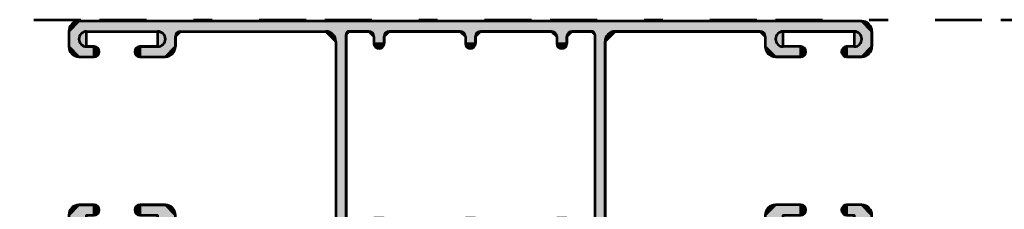
# Model space of a CAD drawing. Units: inches. Extents: x 10 to 3141, y 10 to 832.
# Drawn here: x 2045 to 2150, y 543 to 563 of the extents above; entities that cross this region are included whole.
import ezdxf

# ---------------------------------------------------------------- set-up
doc = ezdxf.new("R2010")
doc.units = ezdxf.units.IN
doc.header["$MEASUREMENT"] = 0
doc.linetypes.add('AI-Linetype-55', pattern=[24, 5, -2, 5, -5, 2, -5])
doc.layers.add('Layer 1', color=7, linetype='Continuous')

# ---------------------------------------------------------------- blocks, each defined once
blk = doc.blocks.new('block 2130')
at = {"layer": 'Layer 1'}
h = blk.add_hatch(color=1, dxfattribs=at)
h.paths.add_polyline_path([(2051.19, 562.91), (2050.11, 561.82), (2050.11, 560.2), (2051.19, 559.12), (2052.81, 559.12), (2052.81, 560.2), (2052, 560.2), (2052, 561.82), (2059.57, 561.82), (2059.57, 560.2), (2057.68, 560.2), (2057.68, 559.12), (2060.39, 559.12), (2061.46, 560.2), (2061.46, 561.29), (2062.01, 561.82), (2077.48, 561.82), (2078.55, 560.74), (2078.55, 541.71), (2077.48, 540.62), (2062.01, 540.62), (2061.46, 541.16), (2061.46, 542.24), (2060.39, 543.33), (2057.68, 543.33), (2057.68, 542.24), (2059.57, 542.24), (2059.57, 540.62), (2052, 540.62), (2052, 542.24), (2052.81, 542.24), (2052.81, 543.33), (2051.19, 543.33), (2050.11, 542.24), (2050.11, 540.62), (2051.19, 539.54), (2134.59, 539.54), (2135.67, 540.62), (2135.67, 542.24), (2134.59, 543.33), (2132.97, 543.33), (2132.97, 542.24), (2133.78, 542.24), (2133.78, 540.62), (2126.21, 540.62), (2126.21, 542.24), (2128.1, 542.24), (2128.1, 543.33), (2125.4, 543.33), (2124.31, 542.24), (2124.31, 541.16), (2123.77, 540.62), (2108.3, 540.62), (2107.23, 541.71), (2107.23, 560.74), (2108.3, 561.82), (2123.77, 561.82), (2124.31, 561.29), (2124.31, 560.2), (2125.4, 559.12), (2128.1, 559.12), (2128.1, 560.2), (2126.21, 560.2), (2126.21, 561.82), (2133.78, 561.82), (2133.78, 560.2), (2132.97, 560.2), (2132.97, 559.12), (2134.59, 559.12), (2135.67, 560.2), (2135.67, 561.82), (2134.59, 562.91)])
h.paths.add_polyline_path([(2106.14, 561.5), (2106.14, 540.94), (2105.81, 540.62), (2103.71, 540.62), (2103.17, 541.16), (2103.17, 541.92), (2102.09, 541.92), (2102.09, 541.16), (2101.54, 540.62), (2093.97, 540.62), (2093.43, 541.16), (2093.43, 541.92), (2092.35, 541.92), (2092.35, 541.16), (2091.81, 540.62), (2084.24, 540.62), (2083.7, 541.16), (2083.7, 541.92), (2082.61, 541.92), (2082.61, 541.16), (2082.07, 540.62), (2079.96, 540.62), (2079.64, 540.94), (2079.64, 561.5), (2079.96, 561.82), (2082.07, 561.82), (2082.61, 561.29), (2082.61, 560.52), (2083.7, 560.52), (2083.7, 561.29), (2084.24, 561.82), (2091.81, 561.82), (2092.35, 561.29), (2092.35, 560.52), (2093.43, 560.52), (2093.43, 561.29), (2093.97, 561.82), (2101.54, 561.82), (2102.09, 561.29), (2102.09, 560.52), (2103.17, 560.52), (2103.17, 561.29), (2103.71, 561.82), (2105.81, 561.82)])
at = {"layer": 'Layer 1', "color": 1, "lineweight": 53}
for points in [[(2051.19, 562.91), (2050.11, 561.82), (2050.11, 560.2), (2051.19, 559.12), (2052.81, 559.12), (2052.81, 560.2), (2052, 560.2), (2052, 561.82), (2059.57, 561.82), (2059.57, 560.2), (2057.68, 560.2), (2057.68, 559.12), (2060.39, 559.12), (2061.46, 560.2), (2061.46, 561.29), (2062.01, 561.82), (2077.48, 561.82), (2078.55, 560.74), (2078.55, 541.71), (2077.48, 540.62), (2062.01, 540.62), (2061.46, 541.16), (2061.46, 542.24), (2060.39, 543.33), (2057.68, 543.33), (2057.68, 542.24), (2059.57, 542.24), (2059.57, 540.62), (2052, 540.62), (2052, 542.24), (2052.81, 542.24), (2052.81, 543.33), (2051.19, 543.33), (2050.11, 542.24), (2050.11, 540.62), (2051.19, 539.54), (2134.59, 539.54), (2135.67, 540.62), (2135.67, 542.24), (2134.59, 543.33), (2132.97, 543.33), (2132.97, 542.24), (2133.78, 542.24), (2133.78, 540.62), (2126.21, 540.62), (2126.21, 542.24), (2128.1, 542.24), (2128.1, 543.33), (2125.4, 543.33), (2124.31, 542.24), (2124.31, 541.16), (2123.77, 540.62), (2108.3, 540.62), (2107.23, 541.71), (2107.23, 560.74), (2108.3, 561.82), (2123.77, 561.82), (2124.31, 561.29), (2124.31, 560.2), (2125.4, 559.12), (2128.1, 559.12), (2128.1, 560.2), (2126.21, 560.2), (2126.21, 561.82), (2133.78, 561.82), (2133.78, 560.2), (2132.97, 560.2), (2132.97, 559.12), (2134.59, 559.12), (2135.67, 560.2), (2135.67, 561.82), (2134.59, 562.91), (2051.19, 562.91)], [(2106.14, 561.5), (2106.14, 540.94), (2105.81, 540.62), (2103.71, 540.62), (2103.17, 541.16), (2103.17, 541.92), (2102.09, 541.92), (2102.09, 541.16), (2101.54, 540.62), (2093.97, 540.62), (2093.43, 541.16), (2093.43, 541.92), (2092.35, 541.92), (2092.35, 541.16), (2091.81, 540.62), (2084.24, 540.62), (2083.7, 541.16), (2083.7, 541.92), (2082.61, 541.92), (2082.61, 541.16), (2082.07, 540.62), (2079.96, 540.62), (2079.64, 540.94), (2079.64, 561.5), (2079.96, 561.82), (2082.07, 561.82), (2082.61, 561.29), (2082.61, 560.52), (2083.7, 560.52), (2083.7, 561.29), (2084.24, 561.82), (2091.81, 561.82), (2092.35, 561.29), (2092.35, 560.52), (2093.43, 560.52), (2093.43, 561.29), (2093.97, 561.82), (2101.54, 561.82), (2102.09, 561.29), (2102.09, 560.52), (2103.17, 560.52), (2103.17, 561.29), (2103.71, 561.82), (2105.81, 561.82), (2106.14, 561.5)]]:
    blk.add_lwpolyline(points, dxfattribs=at)
blk = doc.blocks.new('block 2131')
at = {"layer": 'Layer 1'}
h = blk.add_hatch(color=1, dxfattribs=at)
h.dxf.hatch_style = 2
edge = h.paths.add_edge_path()
edge.add_spline(control_points=[(2125.4, 543.33), (2124.8, 543.33), (2124.31, 542.84), (2124.31, 542.24)], knot_values=[0, 0, 0, 0, 1, 1, 1, 1], degree=3, periodic=0)
edge.add_line((2124.31, 542.24), (2125.4, 543.33))
at = {"layer": 'Layer 1', "color": 1, "lineweight": 53}
blk.add_open_spline([(2125.4, 543.33), (2124.8, 543.33), (2124.31, 542.84), (2124.31, 542.24)], degree=3, dxfattribs=at)
blk = doc.blocks.new('block 2132')
at = {"layer": 'Layer 1'}
h = blk.add_hatch(color=1, dxfattribs=at)
h.dxf.hatch_style = 2
edge = h.paths.add_edge_path()
edge.add_spline(control_points=[(2135.67, 542.24), (2135.67, 542.84), (2135.19, 543.33), (2134.59, 543.33)], knot_values=[0, 0, 0, 0, 1, 1, 1, 1], degree=3, periodic=0)
edge.add_line((2134.59, 543.33), (2135.67, 542.24))
at = {"layer": 'Layer 1', "color": 1, "lineweight": 53}
blk.add_open_spline([(2135.67, 542.24), (2135.67, 542.84), (2135.19, 543.33), (2134.59, 543.33)], degree=3, dxfattribs=at)
blk = doc.blocks.new('block 2133')
at = {"layer": 'Layer 1'}
h = blk.add_hatch(color=1, dxfattribs=at)
h.dxf.hatch_style = 2
edge = h.paths.add_edge_path()
edge.add_spline(control_points=[(2128.1, 542.24), (2128.4, 542.24), (2128.64, 542.49), (2128.64, 542.79), (2128.64, 543.08), (2128.4, 543.33), (2128.1, 543.33)], knot_values=[0, 0, 0, 0, 1, 1, 1, 2, 2, 2, 2], degree=3, periodic=0)
edge.add_line((2128.1, 543.33), (2128.1, 542.24))
at = {"layer": 'Layer 1', "color": 1, "lineweight": 53}
blk.add_open_spline([(2128.1, 542.24), (2128.4, 542.24), (2128.64, 542.49), (2128.64, 542.79), (2128.64, 543.08), (2128.4, 543.33), (2128.1, 543.33)], degree=3, knots=[0, 0, 0, 0, 1, 1, 1, 2, 2, 2, 2], dxfattribs=at)
blk = doc.blocks.new('block 2134')
at = {"layer": 'Layer 1'}
h = blk.add_hatch(color=1, dxfattribs=at)
h.dxf.hatch_style = 2
edge = h.paths.add_edge_path()
edge.add_spline(control_points=[(2132.97, 543.33), (2132.67, 543.33), (2132.43, 543.08), (2132.43, 542.79), (2132.43, 542.49), (2132.67, 542.24), (2132.97, 542.24)], knot_values=[0, 0, 0, 0, 1, 1, 1, 2, 2, 2, 2], degree=3, periodic=0)
edge.add_line((2132.97, 542.24), (2132.97, 543.33))
at = {"layer": 'Layer 1', "color": 1, "lineweight": 53}
blk.add_open_spline([(2132.97, 543.33), (2132.67, 543.33), (2132.43, 543.08), (2132.43, 542.79), (2132.43, 542.49), (2132.67, 542.24), (2132.97, 542.24)], degree=3, knots=[0, 0, 0, 0, 1, 1, 1, 2, 2, 2, 2], dxfattribs=at)
blk = doc.blocks.new('block 2135')
at = {"layer": 'Layer 1', "color": 1, "lineweight": 53}
blk.add_lwpolyline([(2134.59, 562.91), (2051.19, 562.91)], dxfattribs=at)
blk = doc.blocks.new('block 2136')
at = {"layer": 'Layer 1', "color": 1, "lineweight": 53}
blk.add_lwpolyline([(2079.64, 561.5), (2079.64, 540.94)], dxfattribs=at)
blk = doc.blocks.new('block 2137')
at = {"layer": 'Layer 1', "color": 1, "lineweight": 53}
blk.add_lwpolyline([(2106.14, 561.5), (2106.14, 540.94)], dxfattribs=at)
blk = doc.blocks.new('block 2138')
at = {"layer": 'Layer 1', "color": 1, "lineweight": 53}
blk.add_lwpolyline([(2107.23, 560.74), (2107.23, 541.71)], dxfattribs=at)
blk = doc.blocks.new('block 2139')
at = {"layer": 'Layer 1', "color": 1, "lineweight": 53}
blk.add_lwpolyline([(2105.81, 561.82), (2103.71, 561.82)], dxfattribs=at)
blk = doc.blocks.new('block 2140')
at = {"layer": 'Layer 1', "color": 1, "lineweight": 53}
blk.add_lwpolyline([(2082.61, 561.29), (2082.61, 560.52)], dxfattribs=at)
blk = doc.blocks.new('block 2141')
at = {"layer": 'Layer 1', "color": 1, "lineweight": 53}
blk.add_lwpolyline([(2083.7, 561.29), (2083.7, 560.52)], dxfattribs=at)
blk = doc.blocks.new('block 2142')
at = {"layer": 'Layer 1'}
h = blk.add_hatch(color=1, dxfattribs=at)
h.dxf.hatch_style = 2
edge = h.paths.add_edge_path()
edge.add_spline(control_points=[(2082.61, 560.52), (2082.61, 560.23), (2082.85, 559.99), (2083.16, 559.99), (2083.45, 559.99), (2083.7, 560.23), (2083.7, 560.52)], knot_values=[0, 0, 0, 0, 1, 1, 1, 2, 2, 2, 2], degree=3, periodic=0)
edge.add_line((2083.7, 560.52), (2082.61, 560.52))
at = {"layer": 'Layer 1', "color": 1, "lineweight": 53}
blk.add_open_spline([(2082.61, 560.52), (2082.61, 560.23), (2082.85, 559.99), (2083.16, 559.99), (2083.45, 559.99), (2083.7, 560.23), (2083.7, 560.52)], degree=3, knots=[0, 0, 0, 0, 1, 1, 1, 2, 2, 2, 2], dxfattribs=at)
blk = doc.blocks.new('block 2143')
at = {"layer": 'Layer 1', "color": 1, "lineweight": 53}
blk.add_lwpolyline([(2082.07, 561.82), (2079.96, 561.82)], dxfattribs=at)
blk = doc.blocks.new('block 2144')
at = {"layer": 'Layer 1', "color": 1, "lineweight": 53}
blk.add_lwpolyline([(2101.54, 561.82), (2093.97, 561.82)], dxfattribs=at)
blk = doc.blocks.new('block 2145')
at = {"layer": 'Layer 1', "color": 1, "lineweight": 53}
blk.add_lwpolyline([(2124.31, 561.29), (2124.31, 560.31)], dxfattribs=at)
blk = doc.blocks.new('block 2146')
at = {"layer": 'Layer 1', "color": 1, "lineweight": 53}
blk.add_lwpolyline([(2123.77, 561.82), (2108.3, 561.82)], dxfattribs=at)
blk = doc.blocks.new('block 2147')
at = {"layer": 'Layer 1'}
h = blk.add_hatch(color=1, dxfattribs=at)
h.dxf.hatch_style = 2
edge = h.paths.add_edge_path()
edge.add_spline(control_points=[(2106.14, 561.5), (2106.14, 561.68), (2106, 561.82), (2105.81, 561.82)], knot_values=[0, 0, 0, 0, 1, 1, 1, 1], degree=3, periodic=0)
edge.add_line((2105.81, 561.82), (2106.14, 561.5))
at = {"layer": 'Layer 1', "color": 1, "lineweight": 53}
blk.add_open_spline([(2106.14, 561.5), (2106.14, 561.68), (2106, 561.82), (2105.81, 561.82)], degree=3, dxfattribs=at)
blk = doc.blocks.new('block 2148')
at = {"layer": 'Layer 1'}
h = blk.add_hatch(color=1, dxfattribs=at)
h.dxf.hatch_style = 2
edge = h.paths.add_edge_path()
edge.add_spline(control_points=[(2079.96, 561.82), (2079.79, 561.82), (2079.64, 561.68), (2079.64, 561.5)], knot_values=[0, 0, 0, 0, 1, 1, 1, 1], degree=3, periodic=0)
edge.add_line((2079.64, 561.5), (2079.96, 561.82))
at = {"layer": 'Layer 1', "color": 1, "lineweight": 53}
blk.add_open_spline([(2079.96, 561.82), (2079.79, 561.82), (2079.64, 561.68), (2079.64, 561.5)], degree=3, dxfattribs=at)
blk = doc.blocks.new('block 2152')
at = {"layer": 'Layer 1', "color": 1, "lineweight": 53}
blk.add_lwpolyline([(2128.1, 543.33), (2125.4, 543.33)], dxfattribs=at)
blk = doc.blocks.new('block 2156')
at = {"layer": 'Layer 1', "color": 1, "lineweight": 53}
blk.add_lwpolyline([(2134.59, 543.33), (2132.97, 543.33)], dxfattribs=at)
blk = doc.blocks.new('block 2167')
at = {"layer": 'Layer 1', "color": 1, "lineweight": 53}
blk.add_lwpolyline([(2061.79, 561.82), (2077.48, 561.82)], dxfattribs=at)
blk = doc.blocks.new('block 2168')
at = {"layer": 'Layer 1', "color": 1, "lineweight": 53}
blk.add_lwpolyline([(2078.55, 560.74), (2078.55, 541.71)], dxfattribs=at)
blk = doc.blocks.new('block 2172')
at = {"layer": 'Layer 1'}
h = blk.add_hatch(color=1, dxfattribs=at)
h.dxf.hatch_style = 2
edge = h.paths.add_edge_path()
edge.add_spline(control_points=[(2102.09, 560.52), (2102.09, 560.23), (2102.33, 559.99), (2102.62, 559.99), (2102.93, 559.99), (2103.17, 560.23), (2103.17, 560.52)], knot_values=[0, 0, 0, 0, 1, 1, 1, 2, 2, 2, 2], degree=3, periodic=0)
edge.add_line((2103.17, 560.52), (2102.09, 560.52))
at = {"layer": 'Layer 1', "color": 1, "lineweight": 53}
blk.add_open_spline([(2102.09, 560.52), (2102.09, 560.23), (2102.33, 559.99), (2102.62, 559.99), (2102.93, 559.99), (2103.17, 560.23), (2103.17, 560.52)], degree=3, knots=[0, 0, 0, 0, 1, 1, 1, 2, 2, 2, 2], dxfattribs=at)
blk = doc.blocks.new('block 2173')
at = {"layer": 'Layer 1', "color": 1, "lineweight": 53}
blk.add_lwpolyline([(2103.17, 561.29), (2103.17, 560.52)], dxfattribs=at)
blk = doc.blocks.new('block 2174')
at = {"layer": 'Layer 1', "color": 1, "lineweight": 53}
blk.add_lwpolyline([(2102.09, 561.29), (2102.09, 560.52)], dxfattribs=at)
blk = doc.blocks.new('block 2176')
at = {"layer": 'Layer 1'}
h = blk.add_hatch(color=1, dxfattribs=at)
h.dxf.hatch_style = 2
edge = h.paths.add_edge_path()
edge.add_spline(control_points=[(2124.31, 561.29), (2124.31, 561.58), (2124.08, 561.82), (2123.77, 561.82)], knot_values=[0, 0, 0, 0, 1, 1, 1, 1], degree=3, periodic=0)
edge.add_line((2123.77, 561.82), (2124.31, 561.29))
at = {"layer": 'Layer 1', "color": 1, "lineweight": 53}
blk.add_open_spline([(2124.31, 561.29), (2124.31, 561.58), (2124.08, 561.82), (2123.77, 561.82)], degree=3, dxfattribs=at)
blk = doc.blocks.new('block 2181')
at = {"layer": 'Layer 1'}
h = blk.add_hatch(color=1, dxfattribs=at)
h.dxf.hatch_style = 2
edge = h.paths.add_edge_path()
edge.add_spline(control_points=[(2102.09, 561.29), (2102.09, 561.58), (2101.84, 561.82), (2101.54, 561.82)], knot_values=[0, 0, 0, 0, 1, 1, 1, 1], degree=3, periodic=0)
edge.add_line((2101.54, 561.82), (2102.09, 561.29))
at = {"layer": 'Layer 1', "color": 1, "lineweight": 53}
blk.add_open_spline([(2102.09, 561.29), (2102.09, 561.58), (2101.84, 561.82), (2101.54, 561.82)], degree=3, dxfattribs=at)
blk = doc.blocks.new('block 2182')
at = {"layer": 'Layer 1'}
h = blk.add_hatch(color=1, dxfattribs=at)
h.dxf.hatch_style = 2
edge = h.paths.add_edge_path()
edge.add_spline(control_points=[(2103.71, 561.82), (2103.41, 561.82), (2103.17, 561.58), (2103.17, 561.29)], knot_values=[0, 0, 0, 0, 1, 1, 1, 1], degree=3, periodic=0)
edge.add_line((2103.17, 561.29), (2103.71, 561.82))
at = {"layer": 'Layer 1', "color": 1, "lineweight": 53}
blk.add_open_spline([(2103.71, 561.82), (2103.41, 561.82), (2103.17, 561.58), (2103.17, 561.29)], degree=3, dxfattribs=at)
blk = doc.blocks.new('block 2183')
at = {"layer": 'Layer 1'}
h = blk.add_hatch(color=1, dxfattribs=at)
h.dxf.hatch_style = 2
edge = h.paths.add_edge_path()
edge.add_spline(control_points=[(2082.61, 561.29), (2082.61, 561.58), (2082.37, 561.82), (2082.07, 561.82)], knot_values=[0, 0, 0, 0, 1, 1, 1, 1], degree=3, periodic=0)
edge.add_line((2082.07, 561.82), (2082.61, 561.29))
at = {"layer": 'Layer 1', "color": 1, "lineweight": 53}
blk.add_open_spline([(2082.61, 561.29), (2082.61, 561.58), (2082.37, 561.82), (2082.07, 561.82)], degree=3, dxfattribs=at)
blk = doc.blocks.new('block 2184')
at = {"layer": 'Layer 1'}
h = blk.add_hatch(color=1, dxfattribs=at)
h.dxf.hatch_style = 2
edge = h.paths.add_edge_path()
edge.add_spline(control_points=[(2084.24, 561.82), (2083.94, 561.82), (2083.7, 561.58), (2083.7, 561.29)], knot_values=[0, 0, 0, 0, 1, 1, 1, 1], degree=3, periodic=0)
edge.add_line((2083.7, 561.29), (2084.24, 561.82))
at = {"layer": 'Layer 1', "color": 1, "lineweight": 53}
blk.add_open_spline([(2084.24, 561.82), (2083.94, 561.82), (2083.7, 561.58), (2083.7, 561.29)], degree=3, dxfattribs=at)
blk = doc.blocks.new('block 2187')
at = {"layer": 'Layer 1'}
h = blk.add_hatch(color=1, dxfattribs=at)
h.dxf.hatch_style = 2
edge = h.paths.add_edge_path()
edge.add_spline(control_points=[(2133.78, 560.2), (2134.23, 560.2), (2134.59, 560.57), (2134.59, 561.01), (2134.59, 561.46), (2134.23, 561.82), (2133.78, 561.82)], knot_values=[0, 0, 0, 0, 1, 1, 1, 2, 2, 2, 2], degree=3, periodic=0)
edge.add_line((2133.78, 561.82), (2133.78, 560.2))
at = {"layer": 'Layer 1', "color": 1, "lineweight": 53}
blk.add_open_spline([(2133.78, 560.2), (2134.23, 560.2), (2134.59, 560.57), (2134.59, 561.01), (2134.59, 561.46), (2134.23, 561.82), (2133.78, 561.82)], degree=3, knots=[0, 0, 0, 0, 1, 1, 1, 2, 2, 2, 2], dxfattribs=at)
blk = doc.blocks.new('block 2188')
at = {"layer": 'Layer 1'}
h = blk.add_hatch(color=1, dxfattribs=at)
h.dxf.hatch_style = 2
edge = h.paths.add_edge_path()
edge.add_spline(control_points=[(2126.21, 561.82), (2125.76, 561.82), (2125.4, 561.46), (2125.4, 561.01), (2125.4, 560.57), (2125.76, 560.2), (2126.21, 560.2)], knot_values=[0, 0, 0, 0, 1, 1, 1, 2, 2, 2, 2], degree=3, periodic=0)
edge.add_line((2126.21, 560.2), (2126.21, 561.82))
at = {"layer": 'Layer 1', "color": 1, "lineweight": 53}
blk.add_open_spline([(2126.21, 561.82), (2125.76, 561.82), (2125.4, 561.46), (2125.4, 561.01), (2125.4, 560.57), (2125.76, 560.2), (2126.21, 560.2)], degree=3, knots=[0, 0, 0, 0, 1, 1, 1, 2, 2, 2, 2], dxfattribs=at)
blk = doc.blocks.new('block 2189')
at = {"layer": 'Layer 1'}
h = blk.add_hatch(color=1, dxfattribs=at)
h.dxf.hatch_style = 2
edge = h.paths.add_edge_path()
edge.add_spline(control_points=[(2124.31, 561.29), (2124.31, 561.58), (2124.08, 561.82), (2123.77, 561.82)], knot_values=[0, 0, 0, 0, 1, 1, 1, 1], degree=3, periodic=0)
edge.add_line((2123.77, 561.82), (2124.31, 561.29))
at = {"layer": 'Layer 1', "color": 1, "lineweight": 53}
blk.add_open_spline([(2124.31, 561.29), (2124.31, 561.58), (2124.08, 561.82), (2123.77, 561.82)], degree=3, dxfattribs=at)
blk = doc.blocks.new('block 2190')
at = {"layer": 'Layer 1', "color": 1, "lineweight": 53}
blk.add_lwpolyline([(2135.67, 561.82), (2135.67, 560.2)], dxfattribs=at)
blk = doc.blocks.new('block 2191')
at = {"layer": 'Layer 1', "color": 1, "lineweight": 53}
blk.add_lwpolyline([(2133.78, 561.82), (2126.21, 561.82)], dxfattribs=at)
blk = doc.blocks.new('block 2192')
at = {"layer": 'Layer 1', "color": 1, "lineweight": 53}
blk.add_lwpolyline([(2134.59, 559.12), (2132.97, 559.12)], dxfattribs=at)
blk = doc.blocks.new('block 2193')
at = {"layer": 'Layer 1', "color": 1, "lineweight": 53}
blk.add_lwpolyline([(2133.78, 560.2), (2132.97, 560.2)], dxfattribs=at)
blk = doc.blocks.new('block 2194')
at = {"layer": 'Layer 1', "color": 1, "lineweight": 53}
blk.add_lwpolyline([(2124.31, 561.29), (2124.31, 560.2)], dxfattribs=at)
blk = doc.blocks.new('block 2195')
at = {"layer": 'Layer 1', "color": 1, "lineweight": 53}
blk.add_lwpolyline([(2128.1, 559.12), (2125.4, 559.12)], dxfattribs=at)
blk = doc.blocks.new('block 2196')
at = {"layer": 'Layer 1', "color": 1, "lineweight": 53}
blk.add_lwpolyline([(2128.1, 560.2), (2126.21, 560.2)], dxfattribs=at)
blk = doc.blocks.new('block 2197')
at = {"layer": 'Layer 1'}
h = blk.add_hatch(color=1, dxfattribs=at)
h.dxf.hatch_style = 2
edge = h.paths.add_edge_path()
edge.add_spline(control_points=[(2132.97, 560.2), (2132.67, 560.2), (2132.43, 559.96), (2132.43, 559.66), (2132.43, 559.36), (2132.67, 559.12), (2132.97, 559.12)], knot_values=[0, 0, 0, 0, 1, 1, 1, 2, 2, 2, 2], degree=3, periodic=0)
edge.add_line((2132.97, 559.12), (2132.97, 560.2))
at = {"layer": 'Layer 1', "color": 1, "lineweight": 53}
blk.add_open_spline([(2132.97, 560.2), (2132.67, 560.2), (2132.43, 559.96), (2132.43, 559.66), (2132.43, 559.36), (2132.67, 559.12), (2132.97, 559.12)], degree=3, knots=[0, 0, 0, 0, 1, 1, 1, 2, 2, 2, 2], dxfattribs=at)
blk = doc.blocks.new('block 2198')
at = {"layer": 'Layer 1'}
h = blk.add_hatch(color=1, dxfattribs=at)
h.dxf.hatch_style = 2
edge = h.paths.add_edge_path()
edge.add_spline(control_points=[(2128.1, 559.12), (2128.4, 559.12), (2128.64, 559.36), (2128.64, 559.66), (2128.64, 559.96), (2128.4, 560.2), (2128.1, 560.2)], knot_values=[0, 0, 0, 0, 1, 1, 1, 2, 2, 2, 2], degree=3, periodic=0)
edge.add_line((2128.1, 560.2), (2128.1, 559.12))
at = {"layer": 'Layer 1', "color": 1, "lineweight": 53}
blk.add_open_spline([(2128.1, 559.12), (2128.4, 559.12), (2128.64, 559.36), (2128.64, 559.66), (2128.64, 559.96), (2128.4, 560.2), (2128.1, 560.2)], degree=3, knots=[0, 0, 0, 0, 1, 1, 1, 2, 2, 2, 2], dxfattribs=at)
blk = doc.blocks.new('block 2199')
at = {"layer": 'Layer 1'}
h = blk.add_hatch(color=1, dxfattribs=at)
h.dxf.hatch_style = 2
edge = h.paths.add_edge_path()
edge.add_spline(control_points=[(2134.59, 559.12), (2135.19, 559.12), (2135.67, 559.61), (2135.67, 560.2)], knot_values=[0, 0, 0, 0, 1, 1, 1, 1], degree=3, periodic=0)
edge.add_line((2135.67, 560.2), (2134.59, 559.12))
at = {"layer": 'Layer 1', "color": 1, "lineweight": 53}
blk.add_open_spline([(2134.59, 559.12), (2135.19, 559.12), (2135.67, 559.61), (2135.67, 560.2)], degree=3, dxfattribs=at)
blk = doc.blocks.new('block 2200')
at = {"layer": 'Layer 1'}
h = blk.add_hatch(color=1, dxfattribs=at)
h.dxf.hatch_style = 2
edge = h.paths.add_edge_path()
edge.add_spline(control_points=[(2124.31, 560.2), (2124.31, 559.61), (2124.8, 559.12), (2125.4, 559.12)], knot_values=[0, 0, 0, 0, 1, 1, 1, 1], degree=3, periodic=0)
edge.add_line((2125.4, 559.12), (2124.31, 560.2))
at = {"layer": 'Layer 1', "color": 1, "lineweight": 53}
blk.add_open_spline([(2124.31, 560.2), (2124.31, 559.61), (2124.8, 559.12), (2125.4, 559.12)], degree=3, dxfattribs=at)
blk = doc.blocks.new('block 2206')
at = {"layer": 'Layer 1', "color": 1, "lineweight": 53}
blk.add_lwpolyline([(2051.19, 543.33), (2052.81, 543.33)], dxfattribs=at)
blk = doc.blocks.new('block 2209')
at = {"layer": 'Layer 1', "color": 1, "lineweight": 53}
blk.add_lwpolyline([(2057.68, 543.33), (2060.39, 543.33)], dxfattribs=at)
blk = doc.blocks.new('block 2211')
at = {"layer": 'Layer 1'}
h = blk.add_hatch(color=1, dxfattribs=at)
h.dxf.hatch_style = 2
edge = h.paths.add_edge_path()
edge.add_spline(control_points=[(2052.81, 542.24), (2053.11, 542.24), (2053.35, 542.49), (2053.35, 542.79), (2053.35, 543.08), (2053.11, 543.33), (2052.81, 543.33)], knot_values=[0, 0, 0, 0, 1, 1, 1, 2, 2, 2, 2], degree=3, periodic=0)
edge.add_line((2052.81, 543.33), (2052.81, 542.24))
at = {"layer": 'Layer 1', "color": 1, "lineweight": 53}
blk.add_open_spline([(2052.81, 542.24), (2053.11, 542.24), (2053.35, 542.49), (2053.35, 542.79), (2053.35, 543.08), (2053.11, 543.33), (2052.81, 543.33)], degree=3, knots=[0, 0, 0, 0, 1, 1, 1, 2, 2, 2, 2], dxfattribs=at)
blk = doc.blocks.new('block 2212')
at = {"layer": 'Layer 1'}
h = blk.add_hatch(color=1, dxfattribs=at)
h.dxf.hatch_style = 2
edge = h.paths.add_edge_path()
edge.add_spline(control_points=[(2057.68, 543.33), (2057.38, 543.33), (2057.14, 543.08), (2057.14, 542.79), (2057.14, 542.49), (2057.38, 542.24), (2057.68, 542.24)], knot_values=[0, 0, 0, 0, 1, 1, 1, 2, 2, 2, 2], degree=3, periodic=0)
edge.add_line((2057.68, 542.24), (2057.68, 543.33))
at = {"layer": 'Layer 1', "color": 1, "lineweight": 53}
blk.add_open_spline([(2057.68, 543.33), (2057.38, 543.33), (2057.14, 543.08), (2057.14, 542.79), (2057.14, 542.49), (2057.38, 542.24), (2057.68, 542.24)], degree=3, knots=[0, 0, 0, 0, 1, 1, 1, 2, 2, 2, 2], dxfattribs=at)
blk = doc.blocks.new('block 2213')
at = {"layer": 'Layer 1'}
h = blk.add_hatch(color=1, dxfattribs=at)
h.dxf.hatch_style = 2
edge = h.paths.add_edge_path()
edge.add_spline(control_points=[(2051.19, 543.33), (2050.59, 543.33), (2050.11, 542.84), (2050.11, 542.24)], knot_values=[0, 0, 0, 0, 1, 1, 1, 1], degree=3, periodic=0)
edge.add_line((2050.11, 542.24), (2051.19, 543.33))
at = {"layer": 'Layer 1', "color": 1, "lineweight": 53}
blk.add_open_spline([(2051.19, 543.33), (2050.59, 543.33), (2050.11, 542.84), (2050.11, 542.24)], degree=3, dxfattribs=at)
blk = doc.blocks.new('block 2214')
at = {"layer": 'Layer 1'}
h = blk.add_hatch(color=1, dxfattribs=at)
h.dxf.hatch_style = 2
edge = h.paths.add_edge_path()
edge.add_spline(control_points=[(2061.46, 542.24), (2061.46, 542.84), (2060.98, 543.33), (2060.39, 543.33)], knot_values=[0, 0, 0, 0, 1, 1, 1, 1], degree=3, periodic=0)
edge.add_line((2060.39, 543.33), (2061.46, 542.24))
at = {"layer": 'Layer 1', "color": 1, "lineweight": 53}
blk.add_open_spline([(2061.46, 542.24), (2061.46, 542.84), (2060.98, 543.33), (2060.39, 543.33)], degree=3, dxfattribs=at)
blk = doc.blocks.new('block 2215')
at = {"layer": 'Layer 1', "color": 1, "lineweight": 53}
blk.add_lwpolyline([(2061.46, 561.29), (2061.46, 560.2)], dxfattribs=at)
blk = doc.blocks.new('block 2216')
at = {"layer": 'Layer 1'}
h = blk.add_hatch(color=1, dxfattribs=at)
h.dxf.hatch_style = 2
edge = h.paths.add_edge_path()
edge.add_spline(control_points=[(2062.01, 561.82), (2061.71, 561.82), (2061.46, 561.58), (2061.46, 561.29)], knot_values=[0, 0, 0, 0, 1, 1, 1, 1], degree=3, periodic=0)
edge.add_line((2061.46, 561.29), (2062.01, 561.82))
at = {"layer": 'Layer 1', "color": 1, "lineweight": 53}
blk.add_open_spline([(2062.01, 561.82), (2061.71, 561.82), (2061.46, 561.58), (2061.46, 561.29)], degree=3, dxfattribs=at)
blk = doc.blocks.new('block 2217')
at = {"layer": 'Layer 1'}
h = blk.add_hatch(color=1, dxfattribs=at)
h.dxf.hatch_style = 2
edge = h.paths.add_edge_path()
edge.add_spline(control_points=[(2060.39, 559.12), (2060.98, 559.12), (2061.46, 559.61), (2061.46, 560.2)], knot_values=[0, 0, 0, 0, 1, 1, 1, 1], degree=3, periodic=0)
edge.add_line((2061.46, 560.2), (2060.39, 559.12))
at = {"layer": 'Layer 1', "color": 1, "lineweight": 53}
blk.add_open_spline([(2060.39, 559.12), (2060.98, 559.12), (2061.46, 559.61), (2061.46, 560.2)], degree=3, dxfattribs=at)
blk = doc.blocks.new('block 2218')
at = {"layer": 'Layer 1', "color": 1, "lineweight": 53}
blk.add_lwpolyline([(2057.68, 559.12), (2060.39, 559.12)], dxfattribs=at)
blk = doc.blocks.new('block 2219')
at = {"layer": 'Layer 1'}
h = blk.add_hatch(color=1, dxfattribs=at)
h.dxf.hatch_style = 2
edge = h.paths.add_edge_path()
edge.add_spline(control_points=[(2057.68, 560.2), (2057.38, 560.2), (2057.14, 559.96), (2057.14, 559.66), (2057.14, 559.36), (2057.38, 559.12), (2057.68, 559.12)], knot_values=[0, 0, 0, 0, 1, 1, 1, 2, 2, 2, 2], degree=3, periodic=0)
edge.add_line((2057.68, 559.12), (2057.68, 560.2))
at = {"layer": 'Layer 1', "color": 1, "lineweight": 53}
blk.add_open_spline([(2057.68, 560.2), (2057.38, 560.2), (2057.14, 559.96), (2057.14, 559.66), (2057.14, 559.36), (2057.38, 559.12), (2057.68, 559.12)], degree=3, knots=[0, 0, 0, 0, 1, 1, 1, 2, 2, 2, 2], dxfattribs=at)
blk = doc.blocks.new('block 2220')
at = {"layer": 'Layer 1', "color": 1, "lineweight": 53}
blk.add_lwpolyline([(2057.68, 560.2), (2059.57, 560.2)], dxfattribs=at)
blk = doc.blocks.new('block 2221')
at = {"layer": 'Layer 1'}
h = blk.add_hatch(color=1, dxfattribs=at)
h.dxf.hatch_style = 2
edge = h.paths.add_edge_path()
edge.add_spline(control_points=[(2059.57, 560.2), (2060.02, 560.2), (2060.39, 560.57), (2060.39, 561.01), (2060.39, 561.46), (2060.02, 561.82), (2059.57, 561.82)], knot_values=[0, 0, 0, 0, 1, 1, 1, 2, 2, 2, 2], degree=3, periodic=0)
edge.add_line((2059.57, 561.82), (2059.57, 560.2))
at = {"layer": 'Layer 1', "color": 1, "lineweight": 53}
blk.add_open_spline([(2059.57, 560.2), (2060.02, 560.2), (2060.39, 560.57), (2060.39, 561.01), (2060.39, 561.46), (2060.02, 561.82), (2059.57, 561.82)], degree=3, knots=[0, 0, 0, 0, 1, 1, 1, 2, 2, 2, 2], dxfattribs=at)
blk = doc.blocks.new('block 2222')
at = {"layer": 'Layer 1', "color": 1, "lineweight": 53}
blk.add_lwpolyline([(2052, 561.82), (2059.57, 561.82)], dxfattribs=at)
blk = doc.blocks.new('block 2223')
at = {"layer": 'Layer 1'}
h = blk.add_hatch(color=1, dxfattribs=at)
h.dxf.hatch_style = 2
edge = h.paths.add_edge_path()
edge.add_spline(control_points=[(2052, 561.82), (2051.55, 561.82), (2051.19, 561.46), (2051.19, 561.01), (2051.19, 560.57), (2051.55, 560.2), (2052, 560.2)], knot_values=[0, 0, 0, 0, 1, 1, 1, 2, 2, 2, 2], degree=3, periodic=0)
edge.add_line((2052, 560.2), (2052, 561.82))
at = {"layer": 'Layer 1', "color": 1, "lineweight": 53}
blk.add_open_spline([(2052, 561.82), (2051.55, 561.82), (2051.19, 561.46), (2051.19, 561.01), (2051.19, 560.57), (2051.55, 560.2), (2052, 560.2)], degree=3, knots=[0, 0, 0, 0, 1, 1, 1, 2, 2, 2, 2], dxfattribs=at)
blk = doc.blocks.new('block 2224')
at = {"layer": 'Layer 1', "color": 1, "lineweight": 53}
blk.add_lwpolyline([(2052, 560.2), (2052.81, 560.2)], dxfattribs=at)
blk = doc.blocks.new('block 2225')
at = {"layer": 'Layer 1'}
h = blk.add_hatch(color=1, dxfattribs=at)
h.dxf.hatch_style = 2
edge = h.paths.add_edge_path()
edge.add_spline(control_points=[(2052.81, 559.12), (2053.11, 559.12), (2053.35, 559.36), (2053.35, 559.66), (2053.35, 559.96), (2053.11, 560.2), (2052.81, 560.2)], knot_values=[0, 0, 0, 0, 1, 1, 1, 2, 2, 2, 2], degree=3, periodic=0)
edge.add_line((2052.81, 560.2), (2052.81, 559.12))
at = {"layer": 'Layer 1', "color": 1, "lineweight": 53}
blk.add_open_spline([(2052.81, 559.12), (2053.11, 559.12), (2053.35, 559.36), (2053.35, 559.66), (2053.35, 559.96), (2053.11, 560.2), (2052.81, 560.2)], degree=3, knots=[0, 0, 0, 0, 1, 1, 1, 2, 2, 2, 2], dxfattribs=at)
blk = doc.blocks.new('block 2226')
at = {"layer": 'Layer 1', "color": 1, "lineweight": 53}
blk.add_lwpolyline([(2051.19, 559.12), (2052.81, 559.12)], dxfattribs=at)
blk = doc.blocks.new('block 2227')
at = {"layer": 'Layer 1'}
h = blk.add_hatch(color=1, dxfattribs=at)
h.dxf.hatch_style = 2
edge = h.paths.add_edge_path()
edge.add_spline(control_points=[(2050.11, 560.2), (2050.11, 559.61), (2050.59, 559.12), (2051.19, 559.12)], knot_values=[0, 0, 0, 0, 1, 1, 1, 1], degree=3, periodic=0)
edge.add_line((2051.19, 559.12), (2050.11, 560.2))
at = {"layer": 'Layer 1', "color": 1, "lineweight": 53}
blk.add_open_spline([(2050.11, 560.2), (2050.11, 559.61), (2050.59, 559.12), (2051.19, 559.12)], degree=3, dxfattribs=at)
blk = doc.blocks.new('block 2228')
at = {"layer": 'Layer 1', "color": 1, "lineweight": 53}
blk.add_lwpolyline([(2050.11, 561.82), (2050.11, 560.2)], dxfattribs=at)
blk = doc.blocks.new('block 2231')
at = {"layer": 'Layer 1'}
h = blk.add_hatch(color=1, dxfattribs=at)
h.dxf.hatch_style = 2
edge = h.paths.add_edge_path()
edge.add_spline(control_points=[(2051.19, 562.91), (2050.59, 562.91), (2050.11, 562.42), (2050.11, 561.82)], knot_values=[0, 0, 0, 0, 1, 1, 1, 1], degree=3, periodic=0)
edge.add_line((2050.11, 561.82), (2051.19, 562.91))
at = {"layer": 'Layer 1', "color": 1, "lineweight": 53}
blk.add_open_spline([(2051.19, 562.91), (2050.59, 562.91), (2050.11, 562.42), (2050.11, 561.82)], degree=3, dxfattribs=at)
blk = doc.blocks.new('block 2232')
at = {"layer": 'Layer 1'}
h = blk.add_hatch(color=1, dxfattribs=at)
h.dxf.hatch_style = 2
edge = h.paths.add_edge_path()
edge.add_spline(control_points=[(2135.67, 561.82), (2135.67, 562.42), (2135.19, 562.91), (2134.59, 562.91)], knot_values=[0, 0, 0, 0, 1, 1, 1, 1], degree=3, periodic=0)
edge.add_line((2134.59, 562.91), (2135.67, 561.82))
at = {"layer": 'Layer 1', "color": 1, "lineweight": 53}
blk.add_open_spline([(2135.67, 561.82), (2135.67, 562.42), (2135.19, 562.91), (2134.59, 562.91)], degree=3, dxfattribs=at)
blk = doc.blocks.new('block 2234')
at = {"layer": 'Layer 1'}
h = blk.add_hatch(color=1, dxfattribs=at)
h.dxf.hatch_style = 2
edge = h.paths.add_edge_path()
edge.add_spline(control_points=[(2078.55, 560.74), (2078.55, 561.34), (2078.07, 561.82), (2077.48, 561.82)], knot_values=[0, 0, 0, 0, 1, 1, 1, 1], degree=3, periodic=0)
edge.add_line((2077.48, 561.82), (2078.55, 560.74))
at = {"layer": 'Layer 1', "color": 1, "lineweight": 53}
blk.add_open_spline([(2078.55, 560.74), (2078.55, 561.34), (2078.07, 561.82), (2077.48, 561.82)], degree=3, dxfattribs=at)
blk = doc.blocks.new('block 2236')
at = {"layer": 'Layer 1'}
h = blk.add_hatch(color=1, dxfattribs=at)
h.dxf.hatch_style = 2
edge = h.paths.add_edge_path()
edge.add_spline(control_points=[(2108.3, 561.82), (2107.71, 561.82), (2107.23, 561.34), (2107.23, 560.74)], knot_values=[0, 0, 0, 0, 1, 1, 1, 1], degree=3, periodic=0)
edge.add_line((2107.23, 560.74), (2108.3, 561.82))
at = {"layer": 'Layer 1', "color": 1, "lineweight": 53}
blk.add_open_spline([(2108.3, 561.82), (2107.71, 561.82), (2107.23, 561.34), (2107.23, 560.74)], degree=3, dxfattribs=at)
blk = doc.blocks.new('block 2243')
at = {"layer": 'Layer 1'}
h = blk.add_hatch(color=1, dxfattribs=at)
h.dxf.hatch_style = 2
edge = h.paths.add_edge_path()
edge.add_spline(control_points=[(2093.97, 561.82), (2093.67, 561.82), (2093.43, 561.58), (2093.43, 561.29)], knot_values=[0, 0, 0, 0, 1, 1, 1, 1], degree=3, periodic=0)
edge.add_line((2093.43, 561.29), (2093.97, 561.82))
at = {"layer": 'Layer 1', "color": 1, "lineweight": 53}
blk.add_open_spline([(2093.97, 561.82), (2093.67, 561.82), (2093.43, 561.58), (2093.43, 561.29)], degree=3, dxfattribs=at)
blk = doc.blocks.new('block 2244')
at = {"layer": 'Layer 1'}
h = blk.add_hatch(color=1, dxfattribs=at)
h.dxf.hatch_style = 2
edge = h.paths.add_edge_path()
edge.add_spline(control_points=[(2092.35, 561.29), (2092.35, 561.58), (2092.11, 561.82), (2091.81, 561.82)], knot_values=[0, 0, 0, 0, 1, 1, 1, 1], degree=3, periodic=0)
edge.add_line((2091.81, 561.82), (2092.35, 561.29))
at = {"layer": 'Layer 1', "color": 1, "lineweight": 53}
blk.add_open_spline([(2092.35, 561.29), (2092.35, 561.58), (2092.11, 561.82), (2091.81, 561.82)], degree=3, dxfattribs=at)
blk = doc.blocks.new('block 2245')
at = {"layer": 'Layer 1', "color": 1, "lineweight": 53}
blk.add_lwpolyline([(2092.35, 561.29), (2092.35, 560.52)], dxfattribs=at)
blk = doc.blocks.new('block 2246')
at = {"layer": 'Layer 1', "color": 1, "lineweight": 53}
blk.add_lwpolyline([(2093.43, 561.29), (2093.43, 560.52)], dxfattribs=at)
blk = doc.blocks.new('block 2247')
at = {"layer": 'Layer 1'}
h = blk.add_hatch(color=1, dxfattribs=at)
h.dxf.hatch_style = 2
edge = h.paths.add_edge_path()
edge.add_spline(control_points=[(2092.35, 560.52), (2092.35, 560.23), (2092.59, 559.99), (2092.89, 559.99), (2093.19, 559.99), (2093.43, 560.23), (2093.43, 560.52)], knot_values=[0, 0, 0, 0, 1, 1, 1, 2, 2, 2, 2], degree=3, periodic=0)
edge.add_line((2093.43, 560.52), (2092.35, 560.52))
at = {"layer": 'Layer 1', "color": 1, "lineweight": 53}
blk.add_open_spline([(2092.35, 560.52), (2092.35, 560.23), (2092.59, 559.99), (2092.89, 559.99), (2093.19, 559.99), (2093.43, 560.23), (2093.43, 560.52)], degree=3, knots=[0, 0, 0, 0, 1, 1, 1, 2, 2, 2, 2], dxfattribs=at)
blk = doc.blocks.new('block 2248')
at = {"layer": 'Layer 1', "color": 1, "lineweight": 53}
blk.add_lwpolyline([(2091.81, 561.82), (2084.24, 561.82)], dxfattribs=at)
blk = doc.blocks.new('block 2129')
at = {"layer": 'Layer 1'}
for name in ['block 2130', 'block 2231', 'block 2135', 'block 2232', 'block 2228', 'block 2223', 'block 2222', 'block 2221', 'block 2216', 'block 2215', 'block 2167', 'block 2234', 'block 2148', 'block 2136', 'block 2143', 'block 2183', 'block 2140', 'block 2184', 'block 2141', 'block 2248', 'block 2244', 'block 2245', 'block 2243', 'block 2246', 'block 2144', 'block 2181', 'block 2174', 'block 2182', 'block 2173', 'block 2139', 'block 2147', 'block 2137', 'block 2236', 'block 2146', 'block 2176', 'block 2189', 'block 2145', 'block 2194', 'block 2188', 'block 2191', 'block 2187', 'block 2190', 'block 2227', 'block 2224', 'block 2225', 'block 2219', 'block 2220', 'block 2217', 'block 2168', 'block 2142', 'block 2247', 'block 2172', 'block 2138', 'block 2200', 'block 2196', 'block 2198', 'block 2197', 'block 2193', 'block 2199', 'block 2226', 'block 2218', 'block 2195', 'block 2192', 'block 2213', 'block 2206', 'block 2211', 'block 2212', 'block 2209', 'block 2214', 'block 2131', 'block 2152', 'block 2133', 'block 2134', 'block 2156', 'block 2132']:
    blk.add_blockref(name, (0, 0), dxfattribs=at)
blk = doc.blocks.new('block 2128')
at = {"layer": 'Layer 1'}
blk.add_blockref('block 2129', (0, 0), dxfattribs=at)
blk = doc.blocks.new('block 2127')
at = {"layer": 'Layer 1', "color": 164, "linetype": 'AI-Linetype-55', "lineweight": 53}
blk.add_lwpolyline([(1974.39, 563.07), (2210.63, 563.07)], dxfattribs=at)
at = {"layer": 'Layer 1'}
blk.add_blockref('block 2128', (0, 0), dxfattribs=at)

msp = doc.modelspace()

# ---------------------------------------------------------------- block references
at = {"layer": 'Layer 1'}
msp.add_blockref('block 2127', (0, 0), dxfattribs=at)

doc.saveas('drawing.dxf')
